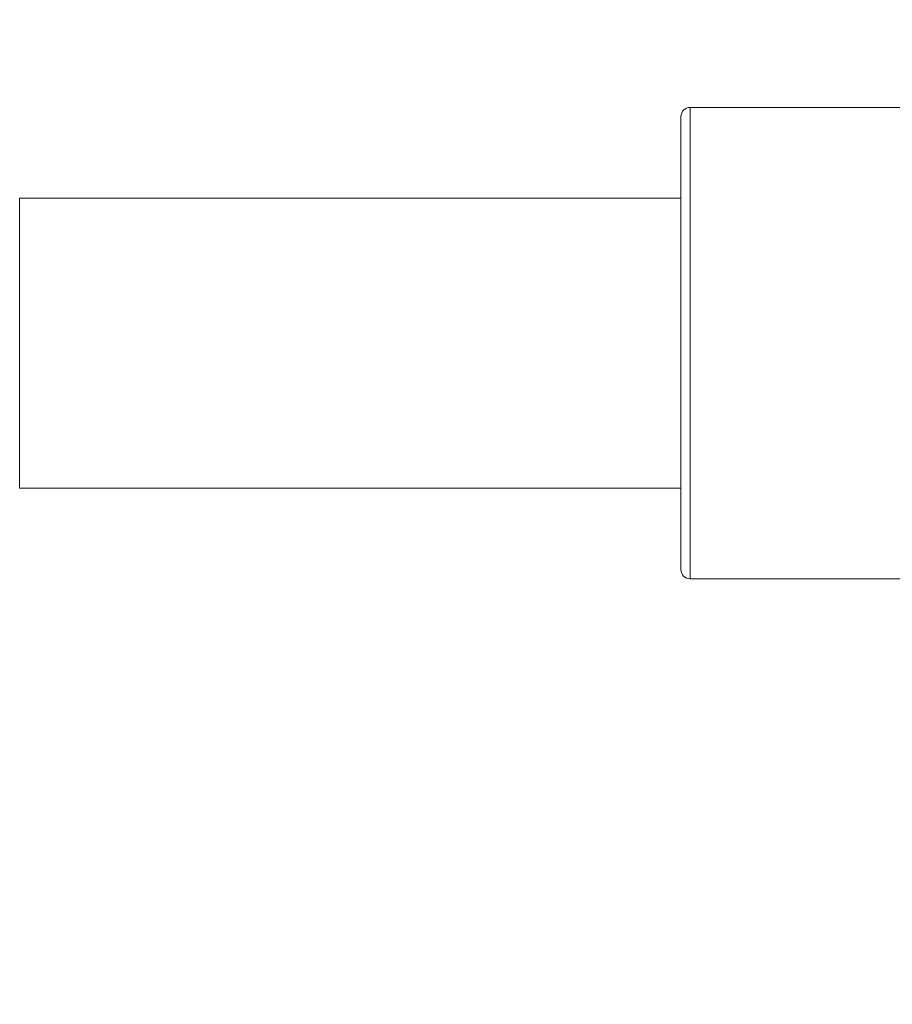
# Model space of a CAD drawing. Units: inches. Extents: x -2631 to 5769, y -7313 to 15.
# Drawn here: x 33 to 129, y -2655 to -2546 of the extents above; entities that cross this region are included whole.
import ezdxf

# ---------------------------------------------------------------- set-up
doc = ezdxf.new("R2010")
doc.units = ezdxf.units.IN
doc.header["$MEASUREMENT"] = 0
doc.styles.get("Standard").update_dxf_attribs({"font": 'Arial.ttf'})
doc.dimstyles.get("Standard").update_dxf_attribs({"dimtxt": 0.18, "dimasz": 0.18, "dimexe": 0.18, "dimexo": 0.0625, "dimgap": 0.09, "dimtad": 0, "dimtih": 1, "dimtoh": 1, "dimdec": 4, "dimzin": 0, "dimdsep": 46, "dimtxsty": 'Standard', "dimcen": 0.09, "dimadec": 0, "dimazin": 0, "dimtfac": 1, "dimtdec": 4, "dimtofl": 0, "dimtmove": 0, "dimatfit": 3, "dimfxl": 1, "dimtolj": 1, "dimtzin": 0, "dimarcsym": 0})

# ---------------------------------------------------------------- blocks, each defined once
blk = doc.blocks.new('barre')
at = {"color": 7, "linetype": 'Continuous', "lineweight": 15}
for p, q in [((140.98, -2205.96), (106.98, -2205.96)), ((106.98, -2205.96), (106.98, -2257.96)), ((105.98, -2206.96), (105.98, -2256.96)), ((105.98, -2215.96), (32.98, -2215.96)), ((32.98, -2247.96), (105.98, -2247.96)), ((106.98, -2257.96), (140.98, -2257.96))]:
    blk.add_line(p, q, dxfattribs=at)
at = {"color": 8, "linetype": 'Continuous', "lineweight": 15}
blk.add_line((32.98, -2247.96), (32.98, -2215.96), dxfattribs=at)
at = {"color": 7, "linetype": 'Continuous', "lineweight": 15}
for centre, start, end in [((106.98, -2206.96), 90, 180), ((106.98, -2256.96), 180, 270)]:
    blk.add_arc(centre, 1, start, end, dxfattribs=at)
for points, knots in [([(105.98, -2256.96), (105.98, -2256.88), (105.98, -2256.72), (105.98, -2255.56), (105.98, -2254.2), (105.98, -2252.48), (105.98, -2249.77), (105.98, -2246.42), (105.98, -2243.48), (105.98, -2240.48), (105.98, -2236.63), (105.98, -2231.96), (105.98, -2227.3), (105.98, -2223.45), (105.98, -2220.45), (105.98, -2217.5), (105.98, -2214.16), (105.98, -2211.44), (105.98, -2209.73), (105.98, -2208.35), (105.98, -2207.32), (105.98, -2206.83), (105.98, -2206.96), (105.98, -2206.96)], [0, 0, 0, 0, 0.058232, 0.119959, 0.152144, 0.184335, 0.249993, 0.315651, 0.347836, 0.380027, 0.441754, 0.499993, 0.558232, 0.619959, 0.652144, 0.684335, 0.749993, 0.815651, 0.847836, 0.880027, 0.941754, 0.999993, 1, 1, 1, 1]), ([(105.98, -2256.96), (105.98, -2256.88), (105.98, -2256.72), (105.98, -2255.56), (105.98, -2254.2), (105.98, -2252.48), (105.98, -2249.77), (105.98, -2246.42), (105.98, -2243.48), (105.98, -2240.48), (105.98, -2236.63), (105.98, -2233.49), (105.98, -2231.96)], [0, 0, 0, 0, 0.116466, 0.239922, 0.304292, 0.368676, 0.499993, 0.631311, 0.695681, 0.760065, 0.883521, 1, 1, 1, 1])]:
    blk.add_open_spline(points, degree=3, knots=knots, dxfattribs=at)
blk = doc.blocks.new('*D22')
at = {"color": 0, "lineweight": -2, "transparency": 16777216}
for p, q in [((-1246.27, -2481.96), (-1726.06, -2481.96)), ((-1636.06, -2571.96), (-1636.06, -2791.01)), ((-1636.06, -3191.96), (-1636.06, -2972.92)), ((650.13, -3281.96), (-1726.06, -3281.96))]:
    blk.add_line(p, q, dxfattribs=at)
at = {"color": 0, "transparency": 16777216}
for points in [[(-1651.06, -2571.96), (-1621.06, -2571.96), (-1636.06, -2481.96)], [(-1651.06, -3191.96), (-1621.06, -3191.96), (-1636.06, -3281.96)]]:
    blk.add_solid(points, dxfattribs=at)
at = {"layer": 'Defpoints', "color": 0, "transparency": 16777216}
for p in [(-1636.06, -2481.96), (-1215.02, -2481.96), (681.38, -3281.96)]:
    blk.add_point(p, dxfattribs=at)
at = {"color": 0, "transparency": 16777216, "insert": (-1636.06, -2881.96), "char_height": 90, "attachment_point": 5}
blk.add_mtext('\\A1;800', dxfattribs=at)

msp = doc.modelspace()

# ---------------------------------------------------------------- block references
msp.add_blockref('barre', (0, -350))

# ---------------------------------------------------------------- dimensions: what is measured, and where the dimension line sits
dim = msp.add_linear_dim(base=(-1636.05862, -2481.96467), p1=(681.38326, -3281.96467), p2=(-1215.01509, -2481.96467), angle=90, text='800', dimstyle='Standard', override={"dimscale": 500})
dim.commit()
dim.dimension.update_dxf_attribs({"geometry": '*D22', "text_midpoint": (-1636.05862, -2881.96467), "dimtype": 160})

doc.saveas('drawing.dxf')
